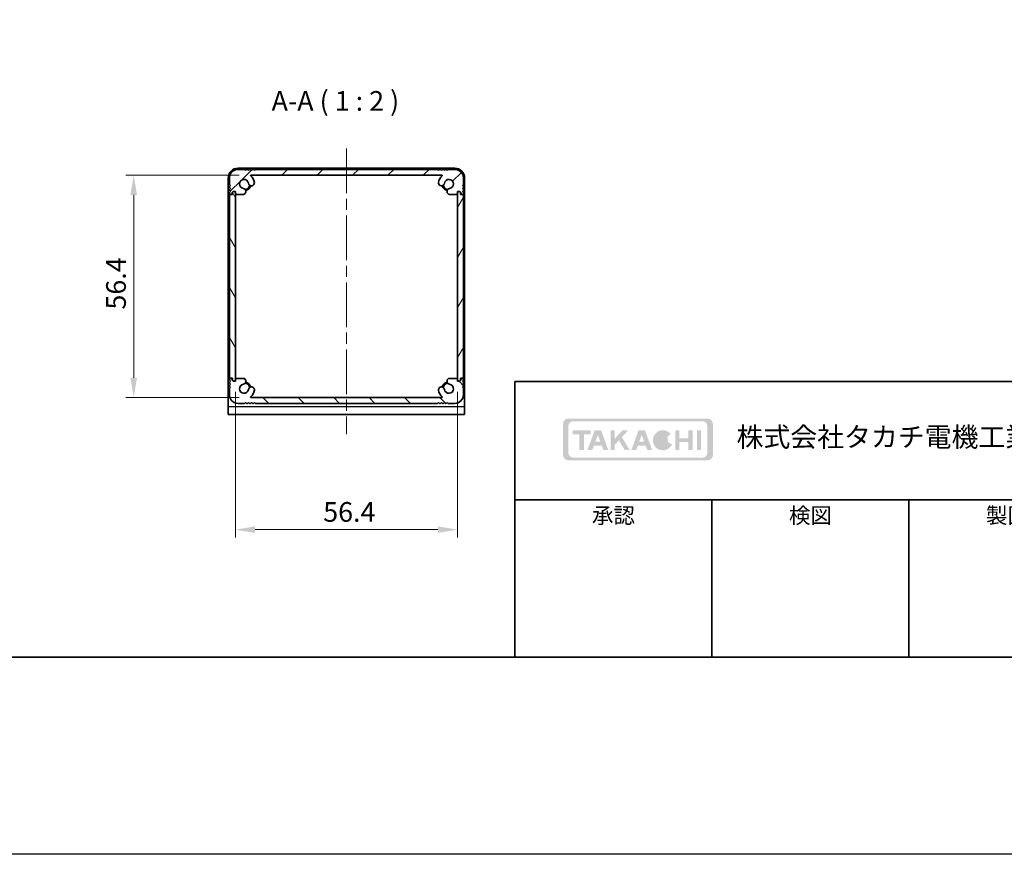
# Model space of a CAD drawing. Units: millimetres. Extents: x -50 to 7364, y -50 to 4857.
# Drawn here: x 705 to 955, y 4062 to 4274 of the extents above; entities that cross this region are included whole.
import ezdxf
from ezdxf.enums import TextEntityAlignment as Align

# ---------------------------------------------------------------- set-up
doc = ezdxf.new("R2010")
doc.units = ezdxf.units.MM
doc.header["$LTSCALE"] = 2
doc.linetypes.add('CHAIN', pattern=[0.3543, 0.2362, -0.0295, 0.0591, -0.0295])
doc.layers.get('Defpoints').update_dxf_attribs({"lineweight": 25})
for name, color, linetype, lineweight in [('Border (ISO)', 7, 'Continuous', 35), ('Dimension (ISO)', 7, 'Continuous', 18), ('Symbol (ISO)', 7, 'Continuous', 18), ('Title (ISO)', 7, 'Continuous', 35), ('Visible (ISO)', 7, 'Continuous', 35), ('Visible Narrow (ISO)', 7, 'Continuous', 25)]:
    doc.layers.add(name, color=color, linetype=linetype, lineweight=lineweight)
doc.layers.add('Centerline (ISO)', color=7, linetype='Continuous', lineweight=18, true_color=0x80ffff)
doc.layers.add('Hatch (ISO)', color=1, linetype='Continuous', lineweight=18, true_color=0xff0000)
doc.styles.add('Note Text (TK)', font='txt')
doc.dimstyles.new('Default - Method 1b (TK)', dxfattribs={"dimscale": 2, "dimtxt": 2.5, "dimasz": 2.5, "dimexe": 1, "dimexo": 1.5, "dimgap": 1, "dimtad": 1, "dimtoh": 1, "dimrnd": 1e-08, "dimdsep": 46, "dimtxsty": 'Note Text (TK)', "dimcen": 0.09, "dimdle": 5, "dimclrd": 100, "dimclre": 100, "dimclrt": 7, "dimadec": 1, "dimazin": 1, "dimtfac": 1, "dimtmove": 0, "dimatfit": 3, "dimfxl": 0, "dimtolj": 1, "dimlwd": -1, "dimlwe": -1, "dimarcsym": 0})

# ---------------------------------------------------------------- blocks, each defined once
blk = doc.blocks.new('図面枠 tk図枠')
at = {"layer": 'Border (ISO)'}
blk.add_line((14.5, 8), (405.5, 8), dxfattribs=at)
blk = doc.blocks.new('表題欄 tk表題欄')
at = {"layer": 'Hatch (ISO)'}
h = blk.add_hatch(color=256, dxfattribs=at)
edge = h.paths.add_edge_path(flags=0)
edge.add_arc((98.49, 235.66), 0.596, 270, 360)
edge.add_line((99.09, 235.66), (99.09, 239.07))
edge.add_arc((98.49, 239.07), 0.596, 0, 90)
edge.add_line((98.49, 239.67), (82.05, 239.67))
edge.add_arc((82.05, 239.07), 0.596, 90, 180)
edge.add_line((81.46, 239.07), (81.46, 235.66))
edge.add_arc((82.05, 235.66), 0.596, 180, 270)
edge.add_line((82.05, 235.06), (98.49, 235.06))
edge = h.paths.add_edge_path()
edge.add_line((80.76, 239.32), (80.76, 235.41))
edge.add_arc((81.46, 235.41), 0.702, 180, 270)
edge.add_line((81.46, 234.71), (99.09, 234.71))
edge.add_arc((99.09, 235.41), 0.702, 270, 360)
edge.add_line((99.79, 235.41), (99.79, 239.32))
edge.add_arc((99.09, 239.32), 0.702, 0, 90)
edge.add_line((99.09, 240.02), (81.46, 240.02))
edge.add_arc((81.46, 239.32), 0.702, 90, 180)
for points in [[(81.99, 238.51), (81.99, 238.02), (82.84, 238.02), (82.84, 236.02), (83.42, 236.02), (83.42, 238.02), (84.27, 238.02), (84.27, 238.51)], [(88.6, 236.02), (87.86, 237.25), (87.33, 236.69), (87.33, 236.02), (86.81, 236.02), (86.81, 238.51), (87.33, 238.51), (87.33, 237.46), (88.31, 238.51), (89.02, 238.51), (88.24, 237.66), (89.22, 236.02)], [(95.01, 238.51), (95.01, 236.02), (95.53, 236.02), (95.53, 237.02), (96.69, 237.02), (96.69, 236.02), (97.2, 236.02), (97.2, 238.51), (96.69, 238.51), (96.69, 237.51), (95.53, 237.51), (95.53, 238.51)], [(97.76, 238.51), (97.76, 236.02), (98.28, 236.02), (98.28, 238.51)]]:
    blk.add_hatch(color=256, dxfattribs=at).paths.add_polyline_path(points)
h = blk.add_hatch(color=256, dxfattribs=at)
h.paths.add_polyline_path([(85.51, 237.07), (84.87, 237.07), (85.19, 237.94)], flags=0)
h.paths.add_polyline_path([(85.7, 236.56), (84.68, 236.56), (84.48, 236.02), (83.87, 236.02), (84.78, 238.51), (85.6, 238.51), (86.51, 236.02), (85.89, 236.02)])
h = blk.add_hatch(color=256, dxfattribs=at)
h.paths.add_polyline_path([(90.44, 237.07), (91.08, 237.07), (90.76, 237.94)], flags=0)
h.paths.add_polyline_path([(90.06, 236.02), (90.25, 236.56), (91.27, 236.56), (91.47, 236.02), (92.08, 236.02), (91.17, 238.51), (90.35, 238.51), (89.44, 236.02)])
h = blk.add_hatch(color=256, dxfattribs=at)
edge = h.paths.add_edge_path()
edge.add_arc((93.44, 237.26), 1.27, 38.5505, 336.582)
edge.add_line((94.61, 236.76), (94.09, 236.98))
edge.add_ellipse((93.44, 237.26), major_axis=(0, -0.8), ratio=0.867347, start_angle=124.651, end_angle=429.4109, ccw=False)
edge.add_line((94.01, 237.72), (94.44, 238.06))
at = {"layer": 'Title (ISO)'}
for p, q in [((74.67, 244.72), (255.67, 244.72)), ((74.67, 209.72), (74.67, 244.72)), ((74.67, 229.72), (230.67, 229.72)), ((99.67, 229.72), (99.67, 209.72)), ((124.67, 229.72), (124.67, 209.72)), ((255.67, 209.72), (74.67, 209.72))]:
    blk.add_line(p, q, dxfattribs=at)
at = {"layer": 'Title (ISO)', "color": 7, "insert": (102.79, 237.36), "char_height": 2.5, "attachment_point": 4, "line_spacing_factor": 1.5, "style": 'Note Text (TK)'}
blk.add_mtext('株式会社タカチ電機工業', dxfattribs=at)
at = {"layer": 'Title (ISO)', "color": 1, "true_color": 0xff0000, "char_height": 2, "attachment_point": 5, "line_spacing_factor": 1.5, "style": 'Note Text (TK)'}
for s, insert in [('\\fＭＳ Ｐゴシック|b0|i0;\\H2.0000;承認', (87.17, 227.72)), ('\\fＭＳ Ｐゴシック|b0|i0;\\H2.0000;検図', (112.17, 227.72)), ('\\fＭＳ Ｐゴシック|b0|i0;\\H2.0000;製図', (137.17, 227.72))]:
    blk.add_mtext(s, dxfattribs=dict(at, insert=insert))
at = {"layer": 'Title (ISO)', "color": 7, "style": 'Note Text (TK)'}
for tag, p in [('<品名>_001', (157.48, 235.82)), ('<ページ_No.>_001', (237.91, 213.97)), ('<総ページ数>_001', (246.76, 213.97)), ('作成日_001', (170.57, 211.94))]:
    blk.add_attdef(tag, p, '', height=2.5, dxfattribs=at)
blk.add_attdef('<尺度>', text='', height=2.5, dxfattribs=at).set_placement((243.17, 224.22), align=Align.MIDDLE_CENTER)
blk = doc.blocks.new('*D415')
at = {"layer": 'Defpoints', "color": 0, "transparency": 16777216}
for p in [(764.01, 4234.85), (734.24, 4178.45), (764.01, 4178.45)]:
    blk.add_point(p, dxfattribs=at)
at = {"layer": 'Dimension (ISO)', "color": 100, "transparency": 16777216}
for p, q in [((761.01, 4234.85), (732.24, 4234.85)), ((734.24, 4229.85), (734.24, 4183.45)), ((761.01, 4178.45), (732.24, 4178.45))]:
    blk.add_line(p, q, dxfattribs=at)
for points in [[(733.4, 4229.85), (735.07, 4229.85), (734.24, 4234.85)], [(733.4, 4183.45), (735.07, 4183.45), (734.24, 4178.45)]]:
    blk.add_solid(points, dxfattribs=at)
at = {"layer": 'Dimension (ISO)', "color": 7, "transparency": 16777216, "insert": (729.74, 4200.76), "char_height": 5, "attachment_point": 4, "rotation": 90, "style": 'Note Text (TK)'}
blk.add_mtext('\\A1;56.4', dxfattribs=at)
blk = doc.blocks.new('*D416')
at = {"layer": 'Defpoints', "color": 0, "transparency": 16777216}
for p in [(760.04, 4182.9), (816.44, 4182.9), (816.44, 4144.9)]:
    blk.add_point(p, dxfattribs=at)
at = {"layer": 'Dimension (ISO)', "color": 100, "transparency": 16777216}
for p, q in [((760.04, 4179.9), (760.04, 4142.9)), ((816.44, 4179.9), (816.44, 4142.9)), ((765.04, 4144.9), (811.44, 4144.9))]:
    blk.add_line(p, q, dxfattribs=at)
for points in [[(765.04, 4145.74), (765.04, 4144.07), (760.04, 4144.9)], [(811.44, 4145.74), (811.44, 4144.07), (816.44, 4144.9)]]:
    blk.add_solid(points, dxfattribs=at)
at = {"layer": 'Dimension (ISO)', "color": 7, "transparency": 16777216, "insert": (782.34, 4149.4), "char_height": 5, "attachment_point": 4, "style": 'Note Text (TK)'}
blk.add_mtext('\\A1;56.4', dxfattribs=at)

msp = doc.modelspace()

# ---------------------------------------------------------------- hatches: boundary and pattern name
at = {"layer": 'Hatch (ISO)'}
h = msp.add_hatch(dxfattribs=at)
h.set_pattern_fill('ANSI31', color=256, scale=50.8, style=0)
h.set_pattern_definition([(45, (382, 4096.5), (-4.49013, 4.49013), [])])
edge = h.paths.add_edge_path()
edge.add_ellipse((762.1671, 4230.3022), major_axis=(0, -0.3), ratio=1, start_angle=0, end_angle=29.008861)
edge.add_ellipse((761.9279, 4230.7336), major_axis=(0.3847, -0.6938), ratio=1, start_angle=0, end_angle=140.654819)
edge.add_ellipse((762.2351, 4232.6522), major_axis=(-0.1648, -1.1381), ratio=1, start_angle=106.448258, end_angle=360, ccw=False)
edge.add_ellipse((764.1156, 4232.9234), major_axis=(-0.7423, -0.1071), ratio=1, start_angle=0, end_angle=180)
edge.add_ellipse((762.2351, 4232.6522), major_axis=(2.6229, 0.3783), ratio=1, start_angle=0, end_angle=41.579126)
edge.add_ellipse((764.0106, 4234.7522), major_axis=(-0.0646, -0.0764), ratio=1, start_angle=220.214171, end_angle=360, ccw=False)
edge.add_line((764.0106, 4234.8522), (812.4595, 4234.8522))
edge.add_ellipse((812.4595, 4234.7522), major_axis=(0, 0.1), ratio=1, start_angle=220.214171, end_angle=360, ccw=False)
edge.add_ellipse((814.2351, 4232.6522), major_axis=(-1.711, 2.0236), ratio=1, start_angle=0, end_angle=41.579126)
edge.add_ellipse((812.3545, 4232.9234), major_axis=(-0.7423, 0.1071), ratio=1, start_angle=0, end_angle=180)
edge.add_ellipse((814.2351, 4232.6522), major_axis=(-1.1382, 0.1642), ratio=1, start_angle=106.448258, end_angle=360, ccw=False)
edge.add_ellipse((814.5422, 4230.7336), major_axis=(-0.1423, 0.7804), ratio=1, start_angle=0, end_angle=140.654819)
edge.add_ellipse((814.303, 4230.3022), major_axis=(-0.1455, -0.2624), ratio=1, start_angle=0, end_angle=29.008861)
edge.add_line((814.303, 4230.0022), (816.0851, 4230.0022))
edge.add_ellipse((816.0851, 4230.3022), major_axis=(0, -0.3), ratio=1, start_angle=0, end_angle=90)
edge.add_line((816.3851, 4230.3022), (816.3851, 4230.7522))
edge.add_line((816.3851, 4230.7522), (816.9851, 4230.7522))
edge.add_line((816.9851, 4230.7522), (817.2351, 4230.5022))
edge.add_line((817.2351, 4230.5022), (817.2351, 4230.3022))
edge.add_ellipse((817.5351, 4230.3022), major_axis=(-0.3, 0), ratio=1, start_angle=0, end_angle=90)
edge.add_line((817.5351, 4230.0022), (817.6851, 4230.0022))
edge.add_ellipse((817.6851, 4230.2522), major_axis=(0, -0.25), ratio=1, start_angle=0, end_angle=90)
edge.add_line((817.9351, 4230.2522), (817.9351, 4230.5022))
edge.add_line((817.9351, 4230.5022), (817.6851, 4230.7522))
edge.add_line((817.6851, 4230.7522), (817.9351, 4231.0022))
edge.add_line((817.9351, 4231.0022), (817.9351, 4231.2522))
edge.add_line((817.9351, 4231.2522), (817.6851, 4231.5022))
edge.add_line((817.6851, 4231.5022), (817.9351, 4231.7522))
edge.add_line((817.9351, 4231.7522), (817.9351, 4232.0022))
edge.add_line((817.9351, 4232.0022), (817.6851, 4232.2522))
edge.add_line((817.6851, 4232.2522), (817.9351, 4232.5022))
edge.add_line((817.9351, 4232.5022), (817.9351, 4234.1522))
edge.add_ellipse((815.7351, 4234.1522), major_axis=(2.2, 0), ratio=1, start_angle=0, end_angle=90)
edge.add_line((815.7351, 4236.3522), (814.0851, 4236.3522))
edge.add_line((814.0851, 4236.3522), (813.8351, 4236.1022))
edge.add_line((813.8351, 4236.1022), (813.5851, 4236.3522))
edge.add_line((813.5851, 4236.3522), (813.3351, 4236.3522))
edge.add_line((813.3351, 4236.3522), (813.0851, 4236.1022))
edge.add_line((813.0851, 4236.1022), (812.8351, 4236.3522))
edge.add_line((812.8351, 4236.3522), (812.5851, 4236.3522))
edge.add_line((812.5851, 4236.3522), (812.3351, 4236.1022))
edge.add_line((812.3351, 4236.1022), (812.0851, 4236.3522))
edge.add_line((812.0851, 4236.3522), (811.8351, 4236.3522))
edge.add_line((811.8351, 4236.3522), (811.5851, 4236.1022))
edge.add_line((811.5851, 4236.1022), (811.3351, 4236.3522))
edge.add_line((811.3351, 4236.3522), (765.1351, 4236.3522))
edge.add_line((765.1351, 4236.3522), (764.8851, 4236.1022))
edge.add_line((764.8851, 4236.1022), (764.6351, 4236.3522))
edge.add_line((764.6351, 4236.3522), (764.3851, 4236.3522))
edge.add_line((764.3851, 4236.3522), (764.1351, 4236.1022))
edge.add_line((764.1351, 4236.1022), (763.8851, 4236.3522))
edge.add_line((763.8851, 4236.3522), (763.6351, 4236.3522))
edge.add_line((763.6351, 4236.3522), (763.3851, 4236.1022))
edge.add_line((763.3851, 4236.1022), (763.1351, 4236.3522))
edge.add_line((763.1351, 4236.3522), (762.8851, 4236.3522))
edge.add_line((762.8851, 4236.3522), (762.6351, 4236.1022))
edge.add_line((762.6351, 4236.1022), (762.3851, 4236.3522))
edge.add_line((762.3851, 4236.3522), (760.7351, 4236.3522))
edge.add_ellipse((760.7351, 4234.1522), major_axis=(0, 2.2), ratio=1, start_angle=0, end_angle=90)
edge.add_line((758.5351, 4234.1522), (758.5351, 4232.5022))
edge.add_line((758.5351, 4232.5022), (758.7851, 4232.2522))
edge.add_line((758.7851, 4232.2522), (758.5351, 4232.0022))
edge.add_line((758.5351, 4232.0022), (758.5351, 4231.7522))
edge.add_line((758.5351, 4231.7522), (758.7851, 4231.5022))
edge.add_line((758.7851, 4231.5022), (758.5351, 4231.2522))
edge.add_line((758.5351, 4231.2522), (758.5351, 4231.0022))
edge.add_line((758.5351, 4231.0022), (758.7851, 4230.7522))
edge.add_line((758.7851, 4230.7522), (758.5351, 4230.5022))
edge.add_line((758.5351, 4230.5022), (758.5351, 4230.2522))
edge.add_ellipse((758.7851, 4230.2522), major_axis=(-0.25, 0), ratio=1, start_angle=0, end_angle=90)
edge.add_line((758.7851, 4230.0022), (758.9351, 4230.0022))
edge.add_ellipse((758.9351, 4230.3022), major_axis=(0, -0.3), ratio=1, start_angle=0, end_angle=90)
edge.add_line((759.2351, 4230.3022), (759.2351, 4230.5022))
edge.add_line((759.2351, 4230.5022), (759.4851, 4230.7522))
edge.add_line((759.4851, 4230.7522), (760.0851, 4230.7522))
edge.add_line((760.0851, 4230.7522), (760.0851, 4230.3022))
edge.add_ellipse((760.3851, 4230.3022), major_axis=(-0.3, 0), ratio=1, start_angle=0, end_angle=90)
edge.add_line((760.3851, 4230.0022), (762.1671, 4230.0022))
h = msp.add_hatch(dxfattribs=at)
h.set_pattern_fill('ANSI31', color=256, scale=50.8, angle=75.000175, style=0)
h.set_pattern_definition([(120.0002, (382, 4096.5), (-5.49925, -3.17502), [])])
edge = h.paths.add_edge_path()
edge.add_ellipse((758.7851, 4229.7022), major_axis=(0, 0.25), ratio=1, start_angle=0, end_angle=90)
edge.add_line((758.5351, 4229.7022), (758.5351, 4183.6022))
edge.add_ellipse((758.7851, 4183.6022), major_axis=(-0.25, 0), ratio=1, start_angle=0, end_angle=90)
edge.add_line((758.7851, 4183.3522), (759.2851, 4183.3522))
edge.add_line((759.2851, 4183.3522), (759.2851, 4182.8522))
edge.add_line((759.2851, 4182.8522), (759.5351, 4182.6022))
edge.add_line((759.5351, 4182.6022), (759.7351, 4182.6022))
edge.add_ellipse((759.7351, 4182.9022), major_axis=(0, -0.3), ratio=1, start_angle=0, end_angle=90)
edge.add_line((760.0351, 4182.9022), (760.0351, 4230.4022))
edge.add_ellipse((759.7351, 4230.4022), major_axis=(0.3, 0), ratio=1, start_angle=0, end_angle=90)
edge.add_line((759.7351, 4230.7022), (759.5351, 4230.7022))
edge.add_line((759.5351, 4230.7022), (759.2851, 4230.4522))
edge.add_line((759.2851, 4230.4522), (759.2851, 4229.9522))
edge.add_line((759.2851, 4229.9522), (758.7851, 4229.9522))
h = msp.add_hatch(dxfattribs=at)
h.set_pattern_fill('ANSI31', color=256, scale=50.8, angle=14.999978, style=0)
h.set_pattern_definition([(60, (382, 4096.5), (-5.49926, 3.175), [])])
edge = h.paths.add_edge_path()
edge.add_ellipse((817.6851, 4183.6022), major_axis=(0, -0.25), ratio=1, start_angle=0, end_angle=90)
edge.add_line((817.9351, 4183.6022), (817.9351, 4229.7022))
edge.add_ellipse((817.6851, 4229.7022), major_axis=(0.25, 0), ratio=1, start_angle=0, end_angle=90)
edge.add_line((817.6851, 4229.9522), (817.1851, 4229.9522))
edge.add_line((817.1851, 4229.9522), (817.1851, 4230.4522))
edge.add_line((817.1851, 4230.4522), (816.9351, 4230.7022))
edge.add_line((816.9351, 4230.7022), (816.7351, 4230.7022))
edge.add_ellipse((816.7351, 4230.4022), major_axis=(0, 0.3), ratio=1, start_angle=0, end_angle=90)
edge.add_line((816.4351, 4230.4022), (816.4351, 4182.9022))
edge.add_ellipse((816.7351, 4182.9022), major_axis=(-0.3, 0), ratio=1, start_angle=0, end_angle=90)
edge.add_line((816.7351, 4182.6022), (816.9351, 4182.6022))
edge.add_line((816.9351, 4182.6022), (817.1851, 4182.8522))
edge.add_line((817.1851, 4182.8522), (817.1851, 4183.3522))
edge.add_line((817.1851, 4183.3522), (817.6851, 4183.3522))
h = msp.add_hatch(dxfattribs=at)
h.set_pattern_fill('ANSI31', color=256, scale=50.8, angle=90.00021, style=0)
h.set_pattern_definition([(135.0002, (382, 4096.5), (-4.49011, -4.490145), [])])
edge = h.paths.add_edge_path()
edge.add_ellipse((814.303, 4183.0022), major_axis=(0, 0.3), ratio=1, start_angle=0, end_angle=29.008861)
edge.add_ellipse((814.5422, 4182.5708), major_axis=(-0.3847, 0.6938), ratio=1, start_angle=0, end_angle=140.654819)
edge.add_ellipse((814.2351, 4180.6522), major_axis=(0.1648, 1.1381), ratio=1, start_angle=106.448258, end_angle=360, ccw=False)
edge.add_ellipse((812.3545, 4180.381), major_axis=(0.7423, 0.1071), ratio=1, start_angle=0, end_angle=180)
edge.add_ellipse((814.2351, 4180.6522), major_axis=(-2.6229, -0.3783), ratio=1, start_angle=0, end_angle=41.579126)
edge.add_ellipse((812.4595, 4178.5522), major_axis=(0.0646, 0.0764), ratio=1, start_angle=220.214171, end_angle=360, ccw=False)
edge.add_line((812.4595, 4178.4522), (764.0106, 4178.4522))
edge.add_ellipse((764.0106, 4178.5522), major_axis=(0, -0.1), ratio=1, start_angle=220.214171, end_angle=360, ccw=False)
edge.add_ellipse((762.2351, 4180.6522), major_axis=(1.711, -2.0236), ratio=1, start_angle=0, end_angle=41.579126)
edge.add_ellipse((764.1156, 4180.381), major_axis=(0.7423, -0.1071), ratio=1, start_angle=0, end_angle=180)
edge.add_ellipse((762.2351, 4180.6522), major_axis=(1.1382, -0.1642), ratio=1, start_angle=106.448258, end_angle=360, ccw=False)
edge.add_ellipse((761.9279, 4182.5708), major_axis=(0.1423, -0.7804), ratio=1, start_angle=0, end_angle=140.654819)
edge.add_ellipse((762.1671, 4183.0022), major_axis=(0.1455, 0.2624), ratio=1, start_angle=0, end_angle=29.008861)
edge.add_line((762.1671, 4183.3022), (760.3851, 4183.3022))
edge.add_ellipse((760.3851, 4183.0022), major_axis=(0, 0.3), ratio=1, start_angle=0, end_angle=90)
edge.add_line((760.0851, 4183.0022), (760.0851, 4182.5522))
edge.add_line((760.0851, 4182.5522), (759.4851, 4182.5522))
edge.add_line((759.4851, 4182.5522), (759.2351, 4182.8022))
edge.add_line((759.2351, 4182.8022), (759.2351, 4183.0022))
edge.add_ellipse((758.9351, 4183.0022), major_axis=(0.3, 0), ratio=1, start_angle=0, end_angle=90)
edge.add_line((758.9351, 4183.3022), (758.7851, 4183.3022))
edge.add_ellipse((758.7851, 4183.0522), major_axis=(0, 0.25), ratio=1, start_angle=0, end_angle=90)
edge.add_line((758.5351, 4183.0522), (758.5351, 4182.8022))
edge.add_line((758.5351, 4182.8022), (758.7851, 4182.5522))
edge.add_line((758.7851, 4182.5522), (758.5351, 4182.3022))
edge.add_line((758.5351, 4182.3022), (758.5351, 4182.0522))
edge.add_line((758.5351, 4182.0522), (758.7851, 4181.8022))
edge.add_line((758.7851, 4181.8022), (758.5351, 4181.5522))
edge.add_line((758.5351, 4181.5522), (758.5351, 4181.3022))
edge.add_line((758.5351, 4181.3022), (758.7851, 4181.0522))
edge.add_line((758.7851, 4181.0522), (758.5351, 4180.8022))
edge.add_line((758.5351, 4180.8022), (758.5351, 4179.1522))
edge.add_ellipse((760.7351, 4179.1522), major_axis=(-2.2, 0), ratio=1, start_angle=0, end_angle=90)
edge.add_line((760.7351, 4176.9522), (762.3851, 4176.9522))
edge.add_line((762.3851, 4176.9522), (762.6351, 4177.2022))
edge.add_line((762.6351, 4177.2022), (762.8851, 4176.9522))
edge.add_line((762.8851, 4176.9522), (763.1351, 4176.9522))
edge.add_line((763.1351, 4176.9522), (763.3851, 4177.2022))
edge.add_line((763.3851, 4177.2022), (763.6351, 4176.9522))
edge.add_line((763.6351, 4176.9522), (763.8851, 4176.9522))
edge.add_line((763.8851, 4176.9522), (764.1351, 4177.2022))
edge.add_line((764.1351, 4177.2022), (764.3851, 4176.9522))
edge.add_line((764.3851, 4176.9522), (764.6351, 4176.9522))
edge.add_line((764.6351, 4176.9522), (764.8851, 4177.2022))
edge.add_line((764.8851, 4177.2022), (765.1351, 4176.9522))
edge.add_line((765.1351, 4176.9522), (811.3351, 4176.9522))
edge.add_line((811.3351, 4176.9522), (811.5851, 4177.2022))
edge.add_line((811.5851, 4177.2022), (811.8351, 4176.9522))
edge.add_line((811.8351, 4176.9522), (812.0851, 4176.9522))
edge.add_line((812.0851, 4176.9522), (812.3351, 4177.2022))
edge.add_line((812.3351, 4177.2022), (812.5851, 4176.9522))
edge.add_line((812.5851, 4176.9522), (812.8351, 4176.9522))
edge.add_line((812.8351, 4176.9522), (813.0851, 4177.2022))
edge.add_line((813.0851, 4177.2022), (813.3351, 4176.9522))
edge.add_line((813.3351, 4176.9522), (813.5851, 4176.9522))
edge.add_line((813.5851, 4176.9522), (813.8351, 4177.2022))
edge.add_line((813.8351, 4177.2022), (814.0851, 4176.9522))
edge.add_line((814.0851, 4176.9522), (815.7351, 4176.9522))
edge.add_ellipse((815.7351, 4179.1522), major_axis=(0, -2.2), ratio=1, start_angle=0, end_angle=90)
edge.add_line((817.9351, 4179.1522), (817.9351, 4180.8022))
edge.add_line((817.9351, 4180.8022), (817.6851, 4181.0522))
edge.add_line((817.6851, 4181.0522), (817.9351, 4181.3022))
edge.add_line((817.9351, 4181.3022), (817.9351, 4181.5522))
edge.add_line((817.9351, 4181.5522), (817.6851, 4181.8022))
edge.add_line((817.6851, 4181.8022), (817.9351, 4182.0522))
edge.add_line((817.9351, 4182.0522), (817.9351, 4182.3022))
edge.add_line((817.9351, 4182.3022), (817.6851, 4182.5522))
edge.add_line((817.6851, 4182.5522), (817.9351, 4182.8022))
edge.add_line((817.9351, 4182.8022), (817.9351, 4183.0522))
edge.add_ellipse((817.6851, 4183.0522), major_axis=(0.25, 0), ratio=1, start_angle=0, end_angle=90)
edge.add_line((817.6851, 4183.3022), (817.5351, 4183.3022))
edge.add_ellipse((817.5351, 4183.0022), major_axis=(0, 0.3), ratio=1, start_angle=0, end_angle=90)
edge.add_line((817.2351, 4183.0022), (817.2351, 4182.8022))
edge.add_line((817.2351, 4182.8022), (816.9851, 4182.5522))
edge.add_line((816.9851, 4182.5522), (816.3851, 4182.5522))
edge.add_line((816.3851, 4182.5522), (816.3851, 4183.0022))
edge.add_ellipse((816.0851, 4183.0022), major_axis=(0.3, 0), ratio=1, start_angle=0, end_angle=90)
edge.add_line((816.0851, 4183.3022), (814.303, 4183.3022))

# ---------------------------------------------------------------- linework, layer by layer
at = {"color": 6}
msp.add_lwpolyline([(-50, 4724.5), (3062.5, 4724.5), (3062.5, 4062.5), (-50, 4062.5)], close=True, dxfattribs=at)
at = {"layer": 'Centerline (ISO)', "linetype": 'CHAIN', "ltscale": 23.990969}
msp.add_line((788.2351, 4241.6522), (788.2351, 4169.1522), dxfattribs=at)
at = {"layer": 'Visible (ISO)'}
for p, q in [((815.7351, 4236.6522), (760.7351, 4236.6522)), ((762.3851, 4236.3522), (760.7351, 4236.3522)), ((762.6351, 4236.1022), (762.3851, 4236.3522)), ((762.8851, 4236.3522), (762.6351, 4236.1022)), ((763.1351, 4236.3522), (762.8851, 4236.3522)), ((763.3851, 4236.1022), (763.1351, 4236.3522)), ((763.6351, 4236.3522), (763.3851, 4236.1022)), ((763.8851, 4236.3522), (763.6351, 4236.3522)), ((764.1351, 4236.1022), (763.8851, 4236.3522)), ((764.3851, 4236.3522), (764.1351, 4236.1022)), ((764.6351, 4236.3522), (764.3851, 4236.3522)), ((764.8851, 4236.1022), (764.6351, 4236.3522)), ((765.1351, 4236.3522), (764.8851, 4236.1022)), ((811.3351, 4236.3522), (765.1351, 4236.3522)), ((811.5851, 4236.1022), (811.3351, 4236.3522)), ((811.8351, 4236.3522), (811.5851, 4236.1022)), ((812.0851, 4236.3522), (811.8351, 4236.3522)), ((812.3351, 4236.1022), (812.0851, 4236.3522)), ((812.5851, 4236.3522), (812.3351, 4236.1022)), ((812.8351, 4236.3522), (812.5851, 4236.3522)), ((813.0851, 4236.1022), (812.8351, 4236.3522)), ((813.3351, 4236.3522), (813.0851, 4236.1022)), ((813.5851, 4236.3522), (813.3351, 4236.3522)), ((813.8351, 4236.1022), (813.5851, 4236.3522)), ((814.0851, 4236.3522), (813.8351, 4236.1022)), ((815.7351, 4236.3522), (814.0851, 4236.3522)), ((758.2351, 4234.1522), (758.2351, 4176.1532)), ((758.5351, 4234.1522), (758.5351, 4232.5022)), ((764.0106, 4234.8522), (812.4595, 4234.8522)), ((817.9351, 4232.5022), (817.9351, 4234.1522)), ((818.2351, 4176.1532), (818.2351, 4234.1522)), ((758.5351, 4232.5022), (758.7851, 4232.2522)), ((758.7851, 4232.2522), (758.5351, 4232.0022)), ((758.5351, 4232.0022), (758.5351, 4231.7522)), ((758.5351, 4231.7522), (758.7851, 4231.5022)), ((758.7851, 4231.5022), (758.5351, 4231.2522)), ((758.5351, 4231.2522), (758.5351, 4231.0022)), ((758.5351, 4231.0022), (758.7851, 4230.7522)), ((817.6851, 4232.2522), (817.9351, 4232.5022)), ((817.9351, 4232.0022), (817.6851, 4232.2522)), ((817.6851, 4231.5022), (817.9351, 4231.7522)), ((817.9351, 4231.2522), (817.6851, 4231.5022)), ((817.6851, 4230.7522), (817.9351, 4231.0022)), ((817.9351, 4231.7522), (817.9351, 4232.0022)), ((817.9351, 4231.0022), (817.9351, 4231.2522)), ((758.7851, 4230.7522), (758.5351, 4230.5022)), ((758.5351, 4230.5022), (758.5351, 4230.2522)), ((758.5351, 4229.7022), (758.5351, 4183.6022)), ((758.7851, 4230.0022), (758.9351, 4230.0022)), ((759.2851, 4229.9522), (758.7851, 4229.9522)), ((759.2351, 4230.5022), (759.4851, 4230.7522)), ((759.2351, 4230.3022), (759.2351, 4230.5022)), ((759.5351, 4230.7022), (759.2851, 4230.4522)), ((759.2851, 4230.4522), (759.2851, 4229.9522)), ((759.4851, 4230.7522), (760.0851, 4230.7522)), ((759.7351, 4230.7022), (759.5351, 4230.7022)), ((760.0351, 4182.9022), (760.0351, 4230.4022)), ((760.0851, 4230.7522), (760.0851, 4230.3022)), ((760.3851, 4230.0022), (762.1671, 4230.0022)), ((814.303, 4230.0022), (816.0851, 4230.0022)), ((816.3851, 4230.3022), (816.3851, 4230.7522)), ((816.3851, 4230.7522), (816.9851, 4230.7522)), ((816.4351, 4230.4022), (816.4351, 4182.9022)), ((816.9351, 4230.7022), (816.7351, 4230.7022)), ((817.1851, 4230.4522), (816.9351, 4230.7022)), ((816.9851, 4230.7522), (817.2351, 4230.5022)), ((817.1851, 4229.9522), (817.1851, 4230.4522)), ((817.6851, 4229.9522), (817.1851, 4229.9522)), ((817.2351, 4230.5022), (817.2351, 4230.3022)), ((817.5351, 4230.0022), (817.6851, 4230.0022)), ((817.9351, 4230.5022), (817.6851, 4230.7522)), ((817.9351, 4230.2522), (817.9351, 4230.5022)), ((817.9351, 4183.6022), (817.9351, 4229.7022)), ((758.5351, 4183.0522), (758.5351, 4182.8022)), ((758.5351, 4182.8022), (758.7851, 4182.5522)), ((758.7851, 4182.5522), (758.5351, 4182.3022)), ((758.5351, 4182.3022), (758.5351, 4182.0522)), ((758.5351, 4182.0522), (758.7851, 4181.8022)), ((758.7851, 4181.8022), (758.5351, 4181.5522)), ((758.5351, 4181.5522), (758.5351, 4181.3022)), ((758.5351, 4181.3022), (758.7851, 4181.0522)), ((758.7851, 4181.0522), (758.5351, 4180.8022)), ((758.7851, 4183.3522), (759.2851, 4183.3522)), ((758.9351, 4183.3022), (758.7851, 4183.3022)), ((759.2351, 4182.8022), (759.2351, 4183.0022)), ((759.4851, 4182.5522), (759.2351, 4182.8022)), ((759.2851, 4183.3522), (759.2851, 4182.8522)), ((759.2851, 4182.8522), (759.5351, 4182.6022)), ((760.0851, 4182.5522), (759.4851, 4182.5522)), ((759.5351, 4182.6022), (759.7351, 4182.6022)), ((760.0851, 4183.0022), (760.0851, 4182.5522)), ((762.1671, 4183.3022), (760.3851, 4183.3022)), ((816.0851, 4183.3022), (814.303, 4183.3022)), ((816.3851, 4182.5522), (816.3851, 4183.0022)), ((816.9851, 4182.5522), (816.3851, 4182.5522)), ((816.7351, 4182.6022), (816.9351, 4182.6022)), ((816.9351, 4182.6022), (817.1851, 4182.8522)), ((817.2351, 4182.8022), (816.9851, 4182.5522)), ((817.1851, 4182.8522), (817.1851, 4183.3522)), ((817.1851, 4183.3522), (817.6851, 4183.3522)), ((817.2351, 4183.0022), (817.2351, 4182.8022)), ((817.6851, 4183.3022), (817.5351, 4183.3022)), ((817.6851, 4182.5522), (817.9351, 4182.8022)), ((817.9351, 4182.3022), (817.6851, 4182.5522)), ((817.6851, 4181.8022), (817.9351, 4182.0522)), ((817.9351, 4181.5522), (817.6851, 4181.8022)), ((817.6851, 4181.0522), (817.9351, 4181.3022)), ((817.9351, 4180.8022), (817.6851, 4181.0522)), ((817.9351, 4182.8022), (817.9351, 4183.0522)), ((817.9351, 4182.0522), (817.9351, 4182.3022)), ((817.9351, 4181.3022), (817.9351, 4181.5522)), ((758.5351, 4180.8022), (758.5351, 4179.1522)), ((817.9351, 4179.1522), (817.9351, 4180.8022)), ((758.2351, 4176.1532), (758.2351, 4174.1522)), ((760.7351, 4176.9522), (762.3851, 4176.9522)), ((762.3851, 4176.9522), (762.6351, 4177.2022)), ((762.6351, 4177.2022), (762.8851, 4176.9522)), ((762.8851, 4176.9522), (763.1351, 4176.9522)), ((763.1351, 4176.9522), (763.3851, 4177.2022)), ((763.3851, 4177.2022), (763.6351, 4176.9522)), ((763.6351, 4176.9522), (763.8851, 4176.9522)), ((763.8851, 4176.9522), (764.1351, 4177.2022)), ((812.4595, 4178.4522), (764.0106, 4178.4522)), ((764.1351, 4177.2022), (764.3851, 4176.9522)), ((764.3851, 4176.9522), (764.6351, 4176.9522)), ((764.6351, 4176.9522), (764.8851, 4177.2022)), ((764.8851, 4177.2022), (765.1351, 4176.9522)), ((765.1351, 4176.9522), (811.3351, 4176.9522)), ((811.3351, 4176.9522), (811.5851, 4177.2022)), ((811.5851, 4177.2022), (811.8351, 4176.9522)), ((811.8351, 4176.9522), (812.0851, 4176.9522)), ((812.0851, 4176.9522), (812.3351, 4177.2022)), ((812.3351, 4177.2022), (812.5851, 4176.9522)), ((812.5851, 4176.9522), (812.8351, 4176.9522)), ((812.8351, 4176.9522), (813.0851, 4177.2022)), ((813.0851, 4177.2022), (813.3351, 4176.9522)), ((813.3351, 4176.9522), (813.5851, 4176.9522)), ((813.5851, 4176.9522), (813.8351, 4177.2022)), ((813.8351, 4177.2022), (814.0851, 4176.9522)), ((814.0851, 4176.9522), (815.7351, 4176.9522)), ((818.2351, 4174.1522), (818.2351, 4176.1532)), ((818.2351, 4174.1522), (758.2351, 4174.1522))]:
    msp.add_line(p, q, dxfattribs=at)
for centre, radius, start, end in [((760.7351, 4234.1522), 2.5, 90, 180), ((760.7351, 4234.1522), 2.2, 90, 180), ((815.7351, 4234.1522), 2.5, 0, 90), ((815.7351, 4234.1522), 2.2, 0, 90), ((762.2351, 4232.6522), 1.15, 8.206703, 261.758444), ((764.0106, 4234.7522), 0.1, 90, 229.785829), ((762.2351, 4232.6522), 2.65, 8.206703, 49.785829), ((814.2351, 4232.6522), 2.65, 130.214171, 171.793297), ((812.4595, 4234.7522), 0.1, 310.214171, 90), ((814.2351, 4232.6522), 1.15, 278.241556, 171.793297), ((761.9279, 4230.7336), 0.7933, 299.008861, 79.66368), ((762.2351, 4232.6522), 1.5, 283.129334, 346.546002), ((762.2351, 4232.6522), 1.75, 284.989543, 344.957542), ((764.1156, 4232.9234), 0.75, 188.206703, 8.206703), ((812.3545, 4232.9234), 0.75, 171.793297, 351.793297), ((814.2351, 4232.6522), 1.75, 195.042458, 255.010457), ((814.2351, 4232.6522), 1.5, 193.453998, 256.870666), ((814.5422, 4230.7336), 0.7933, 100.33632, 240.991139), ((758.7851, 4230.2522), 0.25, 180, 270), ((758.7851, 4229.7022), 0.25, 90, 180), ((758.9351, 4230.3022), 0.3, 270, 0), ((759.7351, 4230.4022), 0.3, 0, 90), ((760.3851, 4230.3022), 0.3, 180, 270), ((762.1671, 4230.3022), 0.3, 270, 299.008861), ((814.303, 4230.3022), 0.3, 240.991139, 270), ((816.0851, 4230.3022), 0.3, 270, 0), ((816.7351, 4230.4022), 0.3, 90, 180), ((817.5351, 4230.3022), 0.3, 180, 270), ((817.6851, 4230.2522), 0.25, 270, 0), ((817.6851, 4229.7022), 0.25, 0, 90), ((758.7851, 4183.6022), 0.25, 180, 270), ((817.6851, 4183.6022), 0.25, 270, 0), ((758.7851, 4183.0522), 0.25, 90, 180), ((758.9351, 4183.0022), 0.3, 0, 90), ((759.7351, 4182.9022), 0.3, 270, 0), ((760.3851, 4183.0022), 0.3, 90, 180), ((762.2351, 4180.6522), 1.15, 98.241556, 351.793297), ((761.9279, 4182.5708), 0.7933, 280.33632, 60.991139), ((762.1671, 4183.0022), 0.3, 60.991139, 90), ((762.2351, 4180.6522), 1.5, 13.453998, 76.870666), ((762.2351, 4180.6522), 1.75, 15.042458, 75.010457), ((764.1156, 4180.381), 0.75, 351.793297, 171.793297), ((812.3545, 4180.381), 0.75, 8.206703, 188.206703), ((814.2351, 4180.6522), 1.75, 104.989543, 164.957542), ((814.2351, 4180.6522), 1.5, 103.129334, 166.546002), ((814.2351, 4180.6522), 1.15, 188.206703, 81.758444), ((814.5422, 4182.5708), 0.7933, 119.008861, 259.66368), ((814.303, 4183.0022), 0.3, 90, 119.008861), ((816.0851, 4183.0022), 0.3, 0, 90), ((816.7351, 4182.9022), 0.3, 180, 270), ((817.5351, 4183.0022), 0.3, 90, 180), ((817.6851, 4183.0522), 0.25, 0, 90), ((760.7351, 4179.1522), 2.2, 180, 270), ((764.0106, 4178.5522), 0.1, 130.214171, 270), ((762.2351, 4180.6522), 2.65, 310.214171, 351.793297), ((814.2351, 4180.6522), 2.65, 188.206703, 229.785829), ((812.4595, 4178.5522), 0.1, 270, 49.785829), ((815.7351, 4179.1522), 2.2, 270, 0)]:
    msp.add_arc(centre, radius, start, end, dxfattribs=at)
at = {"layer": 'Visible Narrow (ISO)'}
msp.add_line((758.2351, 4176.1532), (818.2351, 4176.1532), dxfattribs=at)

# ---------------------------------------------------------------- block references
at = {"xscale": 2, "yscale": 2, "zscale": 2}
for name, p in [('図面枠 tk図枠', (382, 4096.5)), ('表題欄 tk表題欄', (681.6698, 3693.0691))]:
    msp.add_blockref(name, p, dxfattribs=at)

# ---------------------------------------------------------------- texts
at = {"layer": 'Symbol (ISO)', "color": 7, "insert": (769.2375, 4249.6522), "char_height": 5, "attachment_point": 7, "style": 'Note Text (TK)'}
msp.add_mtext('A-A ( 1 : 2 )', dxfattribs=at)

# ---------------------------------------------------------------- dimensions: what is measured, and where the dimension line sits
at = {"layer": 'Dimension (ISO)', "color": 100, "true_color": 0x00ff3f}
dim = msp.add_linear_dim(base=(734.2351, 4178.4522), p1=(764.0106, 4234.8522), p2=(764.0106, 4178.4522), angle=270, dimstyle='Default - Method 1b (TK)', override={"dimscale": 0, "dimtxt": 5, "dimasz": 5, "dimexe": 2, "dimexo": 3, "dimgap": 2, "dimtoh": 0, "dimdec": 2, "dimcen": 0.18, "dimtol": 0, "dimlim": 0, "dimtp": 0, "dimtm": 0, "dimtdec": 2, "dimtofl": 0, "dimatfit": 1}, dxfattribs=at)
dim.commit()
dim.dimension.update_dxf_attribs({"geometry": '*D415', "text_midpoint": (734.2351, 4206.6522), "dimtype": 160})
dim = msp.add_linear_dim(base=(816.4351, 4144.9022), p1=(760.0351, 4182.9022), p2=(816.4351, 4182.9022), dimstyle='Default - Method 1b (TK)', override={"dimscale": 0, "dimtxt": 5, "dimasz": 5, "dimexe": 2, "dimexo": 3, "dimgap": 2, "dimtoh": 0, "dimdec": 2, "dimcen": 0.18, "dimtol": 0, "dimlim": 0, "dimtp": 0, "dimtm": 0, "dimtdec": 2, "dimtofl": 0, "dimatfit": 1}, dxfattribs=at)
dim.commit()
dim.dimension.update_dxf_attribs({"geometry": '*D416', "text_midpoint": (788.2351, 4144.9022), "dimtype": 160})

doc.saveas('drawing.dxf')
